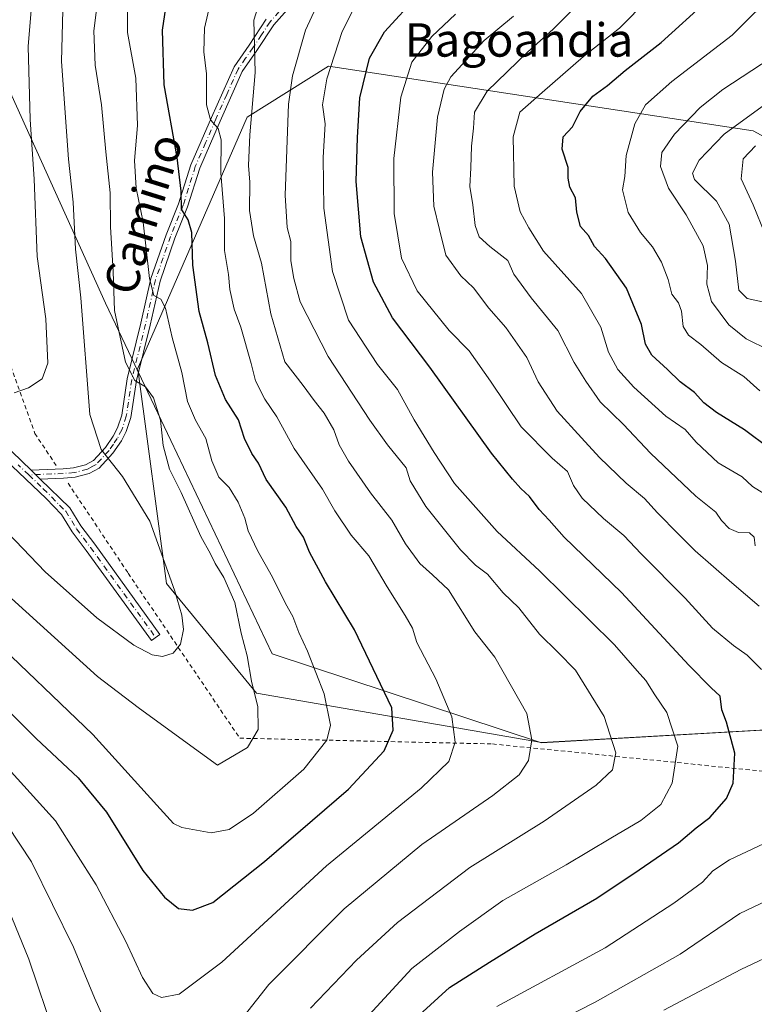
# Model space of a CAD drawing. Units: metres. Extents: x 644923 to 648383, y 4732266 to 4734652.
# Drawn here: x 646219 to 646395, y 4732574 to 4732810 of the extents above; entities that cross this region are included whole.
import ezdxf
from ezdxf.enums import TextEntityAlignment as Align

# ---------------------------------------------------------------- set-up
doc = ezdxf.new("R2010")
doc.units = ezdxf.units.M
doc.header["$MEASUREMENT"] = 0
doc.linetypes.add('DGN Style 2', pattern=[1.6480167562047852, 0.988810053722871, -0.6592067024819142])
doc.linetypes.add('DGN Style 4', pattern=[2.6384748266838614, 1.318413404963828, -0.6592067024819142, 0.001648016756204785, -0.6592067024819142])
for name, color, linetype, lineweight in [('Alambrada', 7, 'DGN Style 2', 0), ('Arbolado forestal CxS', 92, 'Continuous', 0), ('Camino Cxs', 7, 'Continuous', 0), ('Camino eje', 30, 'DGN Style 4', 13), ('Comarca', 135, 'Continuous', 13), ('Comarca CxS', 21, 'Continuous', 0), ('Curva de nivel maestra', 30, 'Continuous', 30), ('Curva de nivel normal', 30, 'Continuous', 0), ('Matorral CxS', 135, 'Continuous', 0), ('Municipio', 91, 'Continuous', 13), ('Municipio CxS', 4, 'Continuous', 0), ('Texto cartográfico', 7, 'Continuous', 0)]:
    doc.layers.add(name, color=color, linetype=linetype, lineweight=lineweight)
doc.styles.add('Style-Arial', font='txt')

msp = doc.modelspace()

# ---------------------------------------------------------------- linework, layer by layer
at = {"layer": 'Alambrada', "color": 7, "linetype": 'DGN Style 2', "lineweight": 0}
for points in [[(645948.6901000004, 4732927.7501, 842.3920999999974), (645953.6601, 4732913.6501, 844.3647000000057), (646021.0701000001, 4732868.1601, 853.8515000000043), (646068.3201000001, 4732868.9801, 851.8954999999987), (646104.3501000004, 4732852.640100001, 848.5717000000004), (646142.2301000003, 4732833.890100001, 843.7676999999967), (646188.1201, 4732806.8201, 836.4956999999995), (646204.0301000001, 4732762.870100001, 826.8543999999966), (646222.4801000003, 4732711.0801, 818.3632000000072), (646227.6401000004, 4732703.340100001, 817.5798999999971)], [(646230.4600999998, 4732699.130100001, 817.678700000004), (646244.8701, 4732677.540100001, 819.1435000000056), (646271.5900999998, 4732638.0101, 811.1912000000011), (646332.1901000004, 4732636.630100001, 793.458700000003), (646409.2600999996, 4732628.860099999, 774.6601999999984), (646504.0100999996, 4732650.4801, 735.7783999999957), (646547.5500999996, 4732654.860099999, 714.6857000000019), (646630.7100999998, 4732645.390100001, 666.2017999999953), (646706.8701, 4732620.040100001, 658.9070999999967), (646809.2401000002, 4732584.840100001, 706.2494000000006), (646878.6901000004, 4732597.540100001, 731.093599999993)]]:
    msp.add_polyline3d(points, dxfattribs=at)
at = {"layer": 'Arbolado forestal CxS', "color": 92, "linetype": 'Continuous', "lineweight": 0}
for points in [[(646418.8920999998, 4732641.238700001, 767.4195000000037), (646343.9023000002, 4732636.9387, 789.4854999999953), (646275.5839999998, 4732648.822100001, 809.9804000000004), (646254.0658999998, 4732675.122099999, 815.7109999999958), (646247.2251000004, 4732725.897299999, 809.3420000000042), (646247.0149999997, 4732726.3377, 809.3506999999955), (646273.3595000004, 4732786.880100001, 792.5828000000038), (646292.9017000003, 4732799.100099999, 781.9977999999975), (646394.6848999998, 4732783.621300001, 734.6637000000047), (646414.2273000004, 4732773.0305, 723.7038000000031)], [(646414.2273000004, 4732773.0305, 723.7038000000031), (646394.6848999998, 4732783.621300001, 734.6637000000047), (646292.9017000003, 4732799.100099999, 781.9977999999975), (646273.3595000004, 4732786.880100001, 792.5828000000038), (646247.0149999997, 4732726.3377, 809.3506999999955), (646247.2251000004, 4732725.897299999, 809.3420000000042), (646254.0658999998, 4732675.122099999, 815.7109999999958), (646275.5839999998, 4732648.822100001, 809.9804000000004), (646343.9023000002, 4732636.9387, 789.4854999999953), (646418.8920999998, 4732641.238700001, 767.4195000000037)]]:
    msp.add_polyline3d(points, dxfattribs=at)
at = {"layer": 'Camino Cxs', "color": 7, "linetype": 'Continuous', "lineweight": 0, "extrusion": (-0.03432639050379888, 0.03354977531177702, 0.9988473914925693), "elevation": 137415.6041696585, "flags": 128}
msp.add_lwpolyline([(-3836283.961385774, -2842551.420183819), (-3836283.961385774, -2842554.514008676)], dxfattribs=at)
msp.add_lwpolyline([(-3836283.961385774, -2842551.420183819), (-3836283.961385774, -2842554.514008676)], dxfattribs=at)
at = {"layer": 'Camino Cxs', "color": 7, "linetype": 'Continuous', "lineweight": 0}
for points in [[(646285.4200999998, 4732815.530099999, 787.2887000000047), (646279.7500999998, 4732809.050100001, 788.943299999999), (646275.7001, 4732802.9101, 790.1141000000061), (646272.1801000005, 4732797.890100001, 791.843399999998), (646266.8901000004, 4732785.940099999, 795.0482000000048), (646262.0000999998, 4732774.6801, 798.0380000000005), (646259.0701000001, 4732765.4001, 800.3800000000047), (646256.0601000005, 4732757.9101, 802.0954000000056), (646252.4801000003, 4732747.610099999, 804.4159999999974), (646250.0900999998, 4732737.020099999, 807.058999999994), (646246.8201000001, 4732723.7401, 810.2825000000012), (646245.5000999998, 4732714.9301, 813.1637999999948), (646244.3701, 4732711.530099999, 814.3552999999956), (646243.2100999998, 4732709.290100001, 815.0375000000058), (646241.1401000004, 4732706.3101, 815.6325999999973), (646237.9101, 4732702.7601, 815.9726999999984), (646235.4801000003, 4732701.460100001, 816.5712000000058), (646232.1601, 4732700.5601, 817.1989000000032), (646229.3601000002, 4732700.360099999, 817.5405000000028), (646223.7701000003, 4732700.120100001, 818.0509000000021), (646221.5601000005, 4732702.280099999, 817.9024000000064), (646229.2301000003, 4732702.610099999, 817.2210999999952), (646231.7801000001, 4732702.790100001, 816.8110000000015), (646234.6501000002, 4732703.5701, 816.4713000000047), (646236.5100999996, 4732704.5601, 816.1563000000025), (646239.3800999997, 4732707.710100001, 815.679099999994), (646241.2801000001, 4732710.460100001, 815.0734999999986), (646242.2901, 4732712.4101, 814.6347999999998), (646243.3000999996, 4732715.450099999, 813.6025999999983), (646244.6101000002, 4732724.170100001, 810.8245000000024), (646247.9001000002, 4732737.540100001, 807.5127999999969), (646250.3201000001, 4732748.220100001, 805.5353000000032), (646253.9501, 4732758.700099999, 802.9716000000044), (646256.9501, 4732766.1601, 800.7139000000025), (646259.8901000004, 4732775.470100001, 798.9756000000052), (646264.8201000001, 4732786.840100001, 796.0179000000062), (646270.2200999996, 4732799.0001, 792.7201999999961), (646273.8400999998, 4732804.170100001, 790.7035000000033), (646277.9501, 4732810.420100001, 789.5752999999969)], [(646285.4200999998, 4732815.530099999, 787.2887000000047), (646279.7500999998, 4732809.050100001, 788.943299999999), (646275.7001, 4732802.9101, 790.1141000000061), (646272.1801000005, 4732797.890100001, 791.843399999998), (646266.8901000004, 4732785.940099999, 795.0482000000048), (646262.0000999998, 4732774.6801, 798.0380000000005), (646259.0701000001, 4732765.4001, 800.3800000000047), (646256.0601000005, 4732757.9101, 802.0954000000056), (646252.4801000003, 4732747.610099999, 804.4159999999974), (646250.0900999998, 4732737.020099999, 807.058999999994), (646246.8201000001, 4732723.7401, 810.2825000000012), (646245.5000999998, 4732714.9301, 813.1637999999948), (646244.3701, 4732711.530099999, 814.3552999999956), (646243.2100999998, 4732709.290100001, 815.0375000000058), (646241.1401000004, 4732706.3101, 815.6325999999973), (646237.9101, 4732702.7601, 815.9726999999984), (646235.4801000003, 4732701.460100001, 816.5712000000058), (646232.1601, 4732700.5601, 817.1989000000032), (646229.3601000002, 4732700.360099999, 817.5405000000028), (646223.7701000003, 4732700.120100001, 818.0509000000021)], [(646221.5601000005, 4732702.280099999, 817.9024000000064), (646229.2301000003, 4732702.610099999, 817.2210999999952), (646231.7801000001, 4732702.790100001, 816.8110000000015), (646234.6501000002, 4732703.5701, 816.4713000000047), (646236.5100999996, 4732704.5601, 816.1563000000025), (646239.3800999997, 4732707.710100001, 815.679099999994), (646241.2801000001, 4732710.460100001, 815.0734999999986), (646242.2901, 4732712.4101, 814.6347999999998), (646243.3000999996, 4732715.450099999, 813.6025999999983), (646244.6101000002, 4732724.170100001, 810.8245000000024), (646247.9001000002, 4732737.540100001, 807.5127999999969), (646250.3201000001, 4732748.220100001, 805.5353000000032), (646253.9501, 4732758.700099999, 802.9716000000044), (646256.9501, 4732766.1601, 800.7139000000025), (646259.8901000004, 4732775.470100001, 798.9756000000052), (646264.8201000001, 4732786.840100001, 796.0179000000062), (646270.2200999996, 4732799.0001, 792.7201999999961), (646273.8400999998, 4732804.170100001, 790.7035000000033), (646277.9501, 4732810.420100001, 789.5752999999969)], [(645987.8800999997, 4732772.190099999, 828.2053000000016), (645996.3400999998, 4732776.880100001, 826.982999999993), (646004.2500999998, 4732780.390100001, 826.1374000000069), (646009.0800999999, 4732781.920100001, 825.3209000000061), (646031.3000999996, 4732786.670100001, 822.328999999998), (646041.7301000003, 4732788.380100001, 821.2014999999956), (646066.1601, 4732791.2601, 819.6309000000037), (646073.7901, 4732791.280099999, 818.825800000006), (646082.4901000002, 4732790.790100001, 818.5681999999942), (646090.0301000001, 4732789.1501, 818.1389000000055), (646102.6001000004, 4732784.5701, 817.5408000000026), (646111.6501000002, 4732780.610099999, 817.369399999996), (646136.5100999996, 4732768.880100001, 817.0721000000049), (646153.2701000003, 4732762.0001, 816.3885000000009), (646160.2100999998, 4732758.4101, 816.4931999999973), (646166.7200999996, 4732754.520099999, 816.5053000000045), (646172.8800999997, 4732750.360099999, 816.2869999999967), (646177.4801000003, 4732746.700099999, 816.1275000000023), (646183.0000999998, 4732741.460100001, 816.2887000000047), (646191.1700999998, 4732732.840100001, 816.1926999999997), (646203.1801000005, 4732718.4101, 817.311400000006), (646208.2500999998, 4732713.6801, 817.7451000000001), (646217.0500999996, 4732706.670100001, 818.1064999999944), (646221.5601000005, 4732702.280099999, 817.9024000000064)], [(646217.0500999996, 4732706.670100001, 818.1064999999944), (646221.5601000005, 4732702.280099999, 817.9024000000064), (646223.7701000003, 4732700.120100001, 818.0509000000021), (646230.8701, 4732693.210100001, 818.9682999999933), (646233.5100999996, 4732688.9101, 819.1071999999986), (646236.8300999999, 4732684.4901, 819.1272000000026), (646252.4501, 4732662.9001, 817.5960000000051), (646250.4200999998, 4732661.4301, 816.6260000000038), (646234.8101000005, 4732683.0101, 819.2287000000069), (646231.4401000004, 4732687.5101, 819.0947000000016), (646228.8901000004, 4732691.6601, 818.9465000000056), (646225.1801000005, 4732695.5001, 818.5093999999954), (646215.4001000002, 4732704.790100001, 817.8340000000027)], [(646223.7701000003, 4732700.120100001, 818.0509000000021), (646230.8701, 4732693.210100001, 818.9682999999933), (646233.5100999996, 4732688.9101, 819.1071999999986), (646236.8300999999, 4732684.4901, 819.1272000000026), (646252.4501, 4732662.9001, 817.5960000000051), (646250.4200999998, 4732661.4301, 816.6260000000038), (646234.8101000005, 4732683.0101, 819.2287000000069), (646231.4401000004, 4732687.5101, 819.0947000000016), (646228.8901000004, 4732691.6601, 818.9465000000056), (646225.1801000005, 4732695.5001, 818.5093999999954), (646215.4001000002, 4732704.790100001, 817.8340000000027)]]:
    msp.add_polyline3d(points, dxfattribs=at)
at = {"layer": 'Camino eje', "color": 30, "linetype": 'DGN Style 4', "lineweight": 13}
for points in [[(646284.6201, 4732816.3301, 787.5791999999929), (646278.8501000004, 4732809.735099999, 789.2556000000042), (646276.7950999998, 4732806.610099999, 789.7528000000021), (646274.7701000003, 4732803.540100001, 790.4005999999936), (646273.0100999996, 4732801.030099999, 791.0800000000019), (646271.2001, 4732798.4451, 792.2933000000049), (646268.5000999998, 4732792.3651, 793.9168999999966), (646265.8551000003, 4732786.390100001, 795.5130999999965), (646263.4101, 4732780.7601, 796.827099999995), (646260.9451000001, 4732775.075099999, 798.4905), (646258.0100999996, 4732765.780099999, 800.4217000000062), (646255.0050999997, 4732758.3051, 802.5286000000052), (646253.2150999998, 4732753.155099999, 803.8353000000062), (646251.4001000002, 4732747.915100001, 804.9741000000067), (646250.1901000004, 4732742.575099999, 806.078999999998), (646248.9951, 4732737.280099999, 807.2912000000069), (646245.7150999998, 4732723.9551, 810.5497000000032), (646244.4001000002, 4732715.190099999, 813.3785999999964), (646243.3300999999, 4732711.970100001, 814.5108999999939), (646242.2451, 4732709.8751, 815.1113999999943), (646241.2950999998, 4732708.5001, 815.4266999999965), (646240.2600999996, 4732707.0101, 815.6753000000026), (646237.2100999998, 4732703.6601, 816.0250999999989), (646235.9951, 4732703.0101, 816.220100000006), (646235.0651000004, 4732702.515100001, 816.3181999999942), (646231.9700999996, 4732701.675100001, 816.9343999999984), (646229.2950999998, 4732701.485099999, 817.3616000000038), (646221.0247, 4732701.1295, 818.0025000000023)], [(646221.0247, 4732701.1295, 818.0025000000023), (646218.4801000003, 4732703.5351, 817.9704000000056)], [(646221.0247, 4732701.1295, 818.0025000000023), (646224.4751000004, 4732697.8101, 818.2553000000045), (646226.5437000003, 4732695.796700001, 818.3626999999979), (646228.3986999998, 4732693.876700001, 818.6444000000047), (646229.8800999997, 4732692.4351, 819.0283999999957), (646232.4751000004, 4732688.210100001, 819.1432999999961), (646234.1601, 4732685.960100001, 819.130999999994), (646235.8201000001, 4732683.7501, 819.1793999999937), (646251.4351000005, 4732662.165100001, 817.1266999999935)]]:
    msp.add_polyline3d(points, dxfattribs=at)
at = {"layer": 'Comarca', "color": 135, "linetype": 'Continuous', "lineweight": 13, "flags": 128}
msp.add_lwpolyline([(645957.8430000013, 4732904.833000001), (646009.7080000003, 4732884.845000002), (646047.199000002, 4732871.364000003), (646079.1520000002, 4732861.712000002), (646096.3390000003, 4732856.904999999), (646127.0570000008, 4732848.313), (646152.9980000011, 4732840.7), (646174.0930000006, 4732826.661999999), (646201.8030000002, 4732808.221000002), (646202.3080000015, 4732807.885000002), (646213.1290000007, 4732800.349999999), (646239.4380000001, 4732742.293000001), (646244.9230000012, 4732730.736000001), (646247.2490000008, 4732725.837), (646255.0710000015, 4732709.355000001), (646279.3490000024, 4732658.201999998), (646343.9290000013, 4732636.877000002), (646418.924, 4732641.177999999)], dxfattribs=at)
msp.add_lwpolyline([(645957.8430000013, 4732904.833000001), (646009.7080000003, 4732884.845000002), (646047.199000002, 4732871.364000003), (646079.1520000002, 4732861.712000002), (646096.3390000003, 4732856.904999999), (646127.0570000008, 4732848.313), (646152.9980000011, 4732840.7), (646174.0930000006, 4732826.661999999), (646201.8030000002, 4732808.221000002), (646202.3080000015, 4732807.885000002), (646213.1290000007, 4732800.349999999), (646239.4380000001, 4732742.293000001), (646244.9230000012, 4732730.736000001), (646247.2490000008, 4732725.837), (646255.0710000015, 4732709.355000001), (646279.3490000024, 4732658.201999998), (646343.9290000013, 4732636.877000002), (646418.924, 4732641.177999999)], dxfattribs=at)
at = {"layer": 'Comarca CxS', "color": 21, "linetype": 'Continuous', "lineweight": 0, "flags": 128}
for points in [[(646418.9239999994, 4732641.177999998), (646343.9289999985, 4732636.877000002), (646279.3489999997, 4732658.201999999), (646255.0710000009, 4732709.355), (646247.2490000002, 4732725.836999999), (646244.9230000007, 4732730.736000001), (646239.4379999995, 4732742.293), (646213.1290000002, 4732800.350000001), (646202.3080000009, 4732807.885000001), (646201.8029999996, 4732808.221000001), (646174.0930000001, 4732826.662), (646152.9980000005, 4732840.699999999), (646127.0570000003, 4732848.312999999), (646096.3389999997, 4732856.904999998), (646079.1519999999, 4732861.712), (646047.1989999993, 4732871.364000001), (646009.7079999998, 4732884.845000001), (645957.8430000008, 4732904.833000001)], [(645957.8430000008, 4732904.833000001), (646009.7079999998, 4732884.845000001), (646047.1989999993, 4732871.364000001), (646079.1519999999, 4732861.712), (646096.3389999997, 4732856.904999998), (646127.0570000003, 4732848.312999999), (646152.9980000005, 4732840.699999999), (646174.0930000001, 4732826.662), (646201.8029999996, 4732808.221000001), (646202.3080000009, 4732807.885000001), (646213.1290000002, 4732800.350000001), (646239.4379999995, 4732742.293), (646244.9230000007, 4732730.736000001), (646247.2490000002, 4732725.836999999), (646255.0710000009, 4732709.355), (646279.3489999997, 4732658.201999999), (646343.9289999985, 4732636.877000002), (646418.9239999994, 4732641.177999998)]]:
    msp.add_lwpolyline(points, dxfattribs=at)
at = {"layer": 'Curva de nivel maestra', "color": 30, "linetype": 'Continuous', "lineweight": 30, "flags": 128}
for points, elevation in [([(646202.2400000002, 4732658.4101), (646222.8099999997, 4732637.960100001), (646232.8600000005, 4732628.5101), (646239.6200000001, 4732620.270099999), (646248.3600000005, 4732606.300100001), (646253.5199999996, 4732599.9301), (646256.9299999997, 4732597.190099999), (646260.25, 4732596.7401), (646265.1100000005, 4732598.5801), (646277.5599999997, 4732608.440099999), (646297.6600000003, 4732625.770099999), (646306.2100000001, 4732634.9801), (646308.3799999999, 4732639.9001), (646308.0700000003, 4732645.280099999), (646299.0999999996, 4732663.960100001), (646292.1500000004, 4732675.460100001), (646288.3399999999, 4732682.640100001), (646286.8799999999, 4732686.190099999), (646285.1399999997, 4732688.780099999), (646282.6399999997, 4732693.370100001), (646277.9100000003, 4732700.020099999), (646276.1200000001, 4732703.9301), (646274.4900000002, 4732706.2301), (646272.7199999997, 4732709.880100001), (646271.2999999998, 4732714.3301), (646268.2000000002, 4732719.220100001), (646265.8200000003, 4732724.9301), (646263.9800000006, 4732732.8201), (646261.8399999999, 4732740.3101), (646260.3300000001, 4732751.380100001), (646260.0800000001, 4732759.2401), (646259.2400000002, 4732762.280099999), (646257.6600000003, 4732764.880100001), (646257.54, 4732769.1801), (646256.6100000005, 4732777.2501), (646253.5, 4732794.620100001), (646253.04, 4732807.800100001), (646254.1399999997, 4732814.720100001)], 800), ([(646314.5999999996, 4732571.5701), (646321.8399999999, 4732578.2501), (646331.4800000006, 4732584.300100001), (646342.3700000001, 4732591.110099999), (646357.1500000004, 4732599.630100001), (646367.3499999996, 4732606.470100001), (646376.7800000003, 4732612.890100001), (646380.9800000006, 4732616.4901), (646384.29, 4732619.0001), (646388.2699999996, 4732623.5801), (646389.8700000001, 4732627.2501), (646390.2599999999, 4732634.4001), (646388.2400000002, 4732641.890100001), (646387.1299999999, 4732644.800100001), (646386.7599999999, 4732648.090100001), (646384.6100000005, 4732650.0701), (646379.2400000002, 4732655.520099999), (646363.1200000001, 4732672.9101), (646349.3600000005, 4732686.2401), (646345.7400000002, 4732690.3101), (646343.4000000004, 4732692.870100001), (646341.0800000001, 4732695.970100001), (646338.9600000001, 4732697.880100001), (646336.9699999997, 4732700.130100001), (646331.9600000001, 4732706.370100001), (646317.1600000003, 4732726.9801), (646308.2000000002, 4732738.8301), (646303.6600000003, 4732747.3201), (646300.5999999996, 4732758.200099999), (646299.4800000006, 4732771.460100001), (646299.8300000001, 4732782.0601), (646300.3700000001, 4732791.5101), (646302.7199999997, 4732801.0601), (646306.3200000003, 4732807.4001), (646314.3799999999, 4732816.2301)], 775), ([(646398.5800000001, 4732707.5001), (646392.5800000001, 4732711.950099999), (646385.8799999999, 4732716.0801), (646382.8499999996, 4732718.4101), (646380.5700000003, 4732720.9101), (646377.1799999997, 4732723.440099999), (646374.0999999996, 4732726.4301), (646370.3499999996, 4732729.880100001), (646368.8700000001, 4732732.470100001), (646367.8700000001, 4732737.220100001), (646364.3099999997, 4732745.870100001), (646359.2999999998, 4732752.9901), (646356.5999999996, 4732755.920100001), (646355.1900000004, 4732758.5101), (646353.25, 4732760.6801), (646352.4100000003, 4732764.1601), (646352.0800000001, 4732767.590100001), (646350.7199999997, 4732770.1601), (646350.3399999999, 4732772.2401), (646350.3399999999, 4732774.8201), (646348.8600000005, 4732779.2401), (646349.0800000001, 4732782.1601), (646351.3300000001, 4732784.5701), (646353.2199999997, 4732788.2401), (646356.2100000001, 4732791.9101), (646359.75, 4732794.460100001), (646363.9800000006, 4732798.130100001), (646372.6299999999, 4732804.800100001), (646383.7000000002, 4732814.9101)], 750)]:
    msp.add_lwpolyline(points, dxfattribs=dict(at, elevation=elevation))
at = {"layer": 'Curva de nivel normal', "color": 30, "linetype": 'Continuous', "lineweight": 0, "flags": 128}
for points, elevation in [([(646238.4000000004, 4732821.4801), (646236.5899999999, 4732807.640100001), (646236.9500000002, 4732799.4101), (646238.4299999997, 4732789.860099999), (646239.4600000001, 4732778.5701), (646240.5499999998, 4732768.800100001), (646240.6200000001, 4732760.600099999), (646241.2599999999, 4732749.9101), (646241.5800000001, 4732740.5601), (646244.2000000002, 4732728.1801), (646246.4400000004, 4732723.7501), (646248.9699999997, 4732722.280099999), (646250.9600000001, 4732719.590100001), (646252.6100000005, 4732714.2301), (646253.2100000001, 4732708.1801), (646254.7800000003, 4732702.520099999), (646257.5599999997, 4732696.920100001), (646262.2599999999, 4732686.3301), (646264.5899999999, 4732682.1801), (646265.6799999997, 4732679.890100001), (646267.8099999997, 4732676.540100001), (646270.4299999997, 4732670.5801), (646271.9600000001, 4732663.170100001), (646273.3600000005, 4732657.790100001), (646274.4400000004, 4732651.6501), (646275.9199999999, 4732645.5601), (646276.04, 4732640.0701), (646273.4900000002, 4732635.790100001), (646266.2599999999, 4732631.5701), (646258.1399999997, 4732637.460100001), (646247.2199999997, 4732645.340100001), (646237.4800000006, 4732652.790100001), (646213.3399999999, 4732674.6501)], 810), ([(646267.5999999996, 4732565.050100001), (646278.5999999996, 4732578.9801), (646296.5999999996, 4732597.090100001), (646315.2599999999, 4732612.5601), (646332.25, 4732624.300100001), (646338.5999999996, 4732629.200099999), (646340.8200000003, 4732632.640100001), (646341.6100000005, 4732637.600099999), (646340.3799999999, 4732643.940099999), (646332.7599999999, 4732657.4001), (646327.9500000002, 4732663.520099999), (646321.6500000004, 4732673.5601), (646317.79, 4732677.210100001), (646314.75, 4732679.890100001), (646311.3200000003, 4732684.5701), (646308.0700000003, 4732690.280099999), (646302.9199999999, 4732696.8301), (646297.6600000003, 4732704.4001), (646295.3899999997, 4732708.360099999), (646294.1299999999, 4732711.9101), (646291.8399999999, 4732715.9101), (646289.4500000002, 4732718.950099999), (646286.79, 4732722.600099999), (646282.3799999999, 4732728.2401), (646279.0099999999, 4732739.790100001), (646276.8099999997, 4732751.9101), (646274.9199999999, 4732758.440099999), (646273.9299999997, 4732764.540100001), (646274.0199999996, 4732771.340100001), (646273.6600000003, 4732775.300100001), (646273.9800000006, 4732782.670100001), (646275.3200000003, 4732797.620100001), (646275, 4732810.170100001), (646278.7199999997, 4732822.090100001)], 790), ([(646292.9699999997, 4732819.950099999), (646287.3799999999, 4732807.7301), (646284.2599999999, 4732796.800100001), (646283.2999999998, 4732790.050100001), (646282.4800000006, 4732768.190099999), (646282.9500000002, 4732760.450099999), (646283.8300000001, 4732757.0701), (646283.8099999997, 4732752.450099999), (646284.5800000001, 4732748.2601), (646286.1100000005, 4732742.640100001), (646292.75, 4732729.5001), (646302.75, 4732714.2601), (646307.04, 4732708.360099999), (646311.5199999996, 4732702.840100001), (646312.4400000004, 4732699.690099999), (646316.2199999997, 4732693.540100001), (646324.5, 4732683.1601), (646328.1399999997, 4732679.460100001), (646330.9800000006, 4732677.300100001), (646334.7100000001, 4732672.8301), (646338.4800000006, 4732669.2301), (646343.4600000001, 4732662.9101), (646347.8099999997, 4732658.600099999), (646352.0700000003, 4732654.350099999), (646358.9400000004, 4732643.170100001), (646361.7400000002, 4732634.5101), (646360.9299999997, 4732630.440099999), (646357.0300000003, 4732626.780099999), (646344.5899999999, 4732618.1501), (646326.7199999997, 4732606.9901), (646309.4299999997, 4732593.850099999), (646299.5700000003, 4732584.8201), (646288.5800000001, 4732573.280099999)], 785), ([(646395.1799999997, 4732684.140100001), (646394.8899999997, 4732686.210100001), (646393.7800000003, 4732687.2401), (646391.1299999999, 4732687.300100001), (646388.9100000003, 4732688.2601), (646387.0700000003, 4732690.210100001), (646385.7100000001, 4732692.220100001), (646380.9500000002, 4732696.0601), (646370.0499999998, 4732706.370100001), (646363.5599999997, 4732713.210100001), (646357.9900000002, 4732718.640100001), (646354.5800000001, 4732723.5701), (646351.7800000003, 4732728.100099999), (646347.8099999997, 4732735.7501), (646341.4500000002, 4732743.600099999), (646337.3099999997, 4732749.270099999), (646335.8399999999, 4732752.540100001), (646331.5199999996, 4732755.870100001), (646328.9699999997, 4732758.2301), (646328, 4732760.9101), (646327.4800000006, 4732765.9101), (646326.7599999999, 4732770.280099999), (646327.0199999996, 4732774.7401), (646327.1699999999, 4732779.950099999), (646327.6600000003, 4732784.2401), (646327.8499999996, 4732788.120100001), (646330.9199999999, 4732793.110099999), (646340.5300000003, 4732802.460100001), (646346.7100000001, 4732807.9801), (646357.4699999997, 4732818.880100001)], 760), ([(646400.7800000003, 4732817.770099999), (646389.5899999999, 4732806.600099999), (646375.1699999999, 4732795.4801), (646368.8300000001, 4732789.860099999), (646366.3200000003, 4732785.280099999), (646364.2199999997, 4732777.7301), (646363.9000000004, 4732772.690099999), (646363.3600000005, 4732769.460100001), (646364.7100000001, 4732764.030099999), (646367.6200000001, 4732759.270099999), (646370.5, 4732755.840100001), (646372.7100000001, 4732752.130100001), (646374.3099999997, 4732747.9901), (646375.1699999999, 4732744.4901), (646376.7599999999, 4732742.420100001), (646377.5, 4732740.360099999), (646377.8600000005, 4732736.7401), (646379.1699999999, 4732734.600099999), (646382.0999999996, 4732732.380100001), (646387.0499999998, 4732728.0701), (646392.4199999999, 4732724.7301), (646396.2199999997, 4732721.3201)], 745), ([(646210.9299999997, 4732663.190099999), (646236.3499999996, 4732638.880100001), (646251.7400000002, 4732621.9301), (646255.75, 4732617.5701), (646257.6799999997, 4732616.5801), (646264.75, 4732615.350099999), (646269.0599999997, 4732616.120100001), (646274.9299999997, 4732620.050100001), (646286.9500000002, 4732630.590100001), (646292.4500000002, 4732637.5001), (646293.3499999996, 4732641.170100001), (646291.8099999997, 4732648.670100001), (646287.8600000005, 4732658.840100001), (646285.7300000006, 4732663.380100001), (646284.3399999999, 4732667.1601), (646282.5999999996, 4732670.270099999), (646279.4600000001, 4732676.610099999), (646275.9500000002, 4732682.880100001), (646273.6399999997, 4732687.7401), (646272.8499999996, 4732690.780099999), (646271.25, 4732694.5601), (646269.0199999996, 4732698.100099999), (646266.5499999998, 4732700.600099999), (646264.9400000004, 4732704.540100001), (646263.4900000002, 4732709.9001), (646260.9500000002, 4732714.2401), (646259.0899999999, 4732718.770099999), (646257.7400000002, 4732725.690099999), (646255.3899999997, 4732734.100099999), (646253.7999999998, 4732741.090100001), (646252.6900000004, 4732743.2601), (646250.9900000002, 4732744.1501), (646249.9500000002, 4732748.2601), (646248.4100000003, 4732761.720100001), (646246.75, 4732769.870100001), (646246.3499999996, 4732776.5001), (646247.0499999998, 4732784.9101), (646246.7100000001, 4732796.2401), (646244.7199999997, 4732807.2401), (646244.6900000004, 4732814.4901)], 805), ([(646212.1399999997, 4732635.0001), (646227.4600000001, 4732618.1601), (646237.2100000001, 4732602.870100001), (646244.29, 4732589.280099999), (646248.2999999998, 4732580.630100001), (646250.75, 4732576.780099999), (646252.7999999998, 4732575.800100001), (646257.0599999997, 4732576.610099999), (646267.3200000003, 4732584.3101), (646292.3700000001, 4732607.440099999), (646315.0800000001, 4732626.040100001), (646321.6799999997, 4732632.450099999), (646323.2599999999, 4732637.090100001), (646322.4699999997, 4732643.130100001), (646318.6200000001, 4732652.2601), (646314.0800000001, 4732660.950099999), (646313.04, 4732664.4101), (646311.25, 4732667.450099999), (646306.9500000002, 4732674.270099999), (646302.54, 4732681.7301), (646298.3099999997, 4732686.670100001), (646294.3899999997, 4732692.4801), (646291.4500000002, 4732697.720100001), (646284.5999999996, 4732707.4901), (646280.5, 4732715.030099999), (646277.6399999997, 4732719.290100001), (646275.3499999996, 4732723.6601), (646274.3099999997, 4732727.860099999), (646271.8799999999, 4732736.5601), (646270.2599999999, 4732740.9001), (646269.1900000004, 4732745.610099999), (646268.8899999997, 4732749.200099999), (646267.9299999997, 4732754.9001), (646267.9600000001, 4732762.640100001), (646267.0599999997, 4732773.550100001), (646267.0999999996, 4732781.450099999), (646266.4199999999, 4732784.170100001), (646264.5499999998, 4732786.270099999), (646263.5899999999, 4732789.840100001), (646263.5999999996, 4732797.3101), (646262.9800000006, 4732802.5701), (646263.1799999997, 4732808.2401), (646264.7300000006, 4732815.200099999)], 795), ([(646217.5, 4732720.8101), (646220.9400000004, 4732722.040100001), (646224.2300000006, 4732724.1801), (646225.5899999999, 4732727.9101), (646225.1299999999, 4732738.5701), (646223.0199999996, 4732753.5001), (646222.29, 4732772.0001), (646221.3899999997, 4732786.370100001), (646220.9000000004, 4732803.880100001), (646221.8200000003, 4732815.5001)], 820), ([(646397.2400000002, 4732696.690099999), (646394.5199999996, 4732698.390100001), (646392, 4732700.640100001), (646386.2999999998, 4732704.0001), (646380.9800000006, 4732708.970100001), (646378.3300000001, 4732711.9801), (646373.75, 4732715.2301), (646366.0899999999, 4732722.190099999), (646362.2300000006, 4732726.4001), (646359.9800000006, 4732730.5701), (646358.1200000001, 4732736.520099999), (646353.4800000006, 4732744.6501), (646344.4400000004, 4732754.7601), (646340.8499999996, 4732760.380100001), (646338.8399999999, 4732764.220100001), (646337.4100000003, 4732770.4001), (646337.0999999996, 4732782.210100001), (646338.75, 4732788.120100001), (646344.0599999997, 4732792.840100001), (646354, 4732801.470100001), (646362.6200000001, 4732808.2401), (646369.4600000001, 4732815.2401)], 755), ([(646216.0199999996, 4732687.2301), (646224.9299999997, 4732677.9101), (646237.3499999996, 4732666.9001), (646246.1699999999, 4732660.3301), (646250.5999999996, 4732657.960100001), (646253.0800000001, 4732657.5601), (646255.6399999997, 4732658.4301), (646257.3700000001, 4732660.5701), (646258.0999999996, 4732664.050100001), (646257.6900000004, 4732667.4901), (646256.0700000003, 4732673.2401), (646252.7199999997, 4732682.4101), (646250.0700000003, 4732690.0701), (646243.5199999996, 4732700.7401), (646238.4000000004, 4732707.2601), (646235.6500000004, 4732715.620100001), (646233.5199999996, 4732743.620100001), (646232.2199999997, 4732755.2401), (646231.6399999997, 4732766.5601), (646230.5800000001, 4732776.850099999), (646228.8399999999, 4732800.220100001), (646229.1500000004, 4732812.5701)], 815), ([(646300.6799999997, 4732569.640100001), (646312.8600000005, 4732582.8301), (646324.25, 4732591.700099999), (646334.6600000003, 4732599.0601), (646349.8700000001, 4732607.670100001), (646360.54, 4732614.0701), (646367.7699999996, 4732618.2601), (646372.5199999996, 4732622.140100001), (646375.2400000002, 4732627.220100001), (646376.5899999999, 4732636.0601), (646373.9600000001, 4732644.170100001), (646371.0700000003, 4732648.390100001), (646368.9000000004, 4732651.880100001), (646366.8200000003, 4732654.140100001), (646361.3899999997, 4732660.380100001), (646343.4699999997, 4732678.130100001), (646333.2699999996, 4732687.590100001), (646323.0800000001, 4732699.0601), (646318.2000000002, 4732706.520099999), (646313.4000000004, 4732714.300100001), (646309.3899999997, 4732721.600099999), (646304.6200000001, 4732727.5701), (646297.6500000004, 4732738.2401), (646293.8600000005, 4732749.870100001), (646291.7400000002, 4732765.0601), (646291.6200000001, 4732777.2601), (646292.0599999997, 4732785.340100001), (646291.4000000004, 4732789.890100001), (646292.4299999997, 4732796.130100001), (646296.1399999997, 4732807.450099999), (646298.9299999997, 4732812.940099999)], 780), ([(646396.6900000004, 4732654.450099999), (646393.25, 4732657.9001), (646389.9299999997, 4732660.2501), (646384.9299999997, 4732664.420100001), (646378.3300000001, 4732671.5601), (646367.7800000003, 4732682.2401), (646363.6399999997, 4732686.590100001), (646358.8200000003, 4732690.6501), (646353.6699999999, 4732695.5701), (646351.6200000001, 4732698.5701), (646350.1799999997, 4732701.9101), (646346.4900000002, 4732705.1501), (646339.0599999997, 4732712.620100001), (646331.7199999997, 4732723.620100001), (646326.5599999997, 4732730.880100001), (646321.7999999998, 4732735.790100001), (646314.1200000001, 4732745.2401), (646310.3499999996, 4732753.130100001), (646308.5800000001, 4732763.8101), (646308.4900000002, 4732777.0001), (646310.1799999997, 4732791.720100001), (646312.8600000005, 4732800.110099999), (646317.5999999996, 4732806.2401), (646323.29, 4732811.5701)], 770), ([(646396.1200000001, 4732669.6501), (646389.5800000001, 4732675.290100001), (646380.7199999997, 4732682.920100001), (646376.7999999998, 4732686.960100001), (646371.7199999997, 4732692.0101), (646368.5899999999, 4732695.4801), (646364.25, 4732699.1601), (646357.7999999998, 4732705.290100001), (646353.5, 4732710.050100001), (646347.6399999997, 4732716.4001), (646343.1399999997, 4732723.4101), (646340.4100000003, 4732729.2501), (646335.3799999999, 4732736.440099999), (646331.2999999998, 4732741.140100001), (646327.6600000003, 4732745.9801), (646324.5599999997, 4732748.880100001), (646320.9800000006, 4732753.840100001), (646319.4699999997, 4732759.970100001), (646318.1299999999, 4732765.5701), (646317.7999999998, 4732773.7401), (646318.9600000001, 4732786.9101), (646320.5599999997, 4732793.620100001), (646322.1600000003, 4732796.5701), (646330.1799999997, 4732805.280099999), (646337.2400000002, 4732811.100099999)], 765), ([(646398.5199999996, 4732731.0101), (646392.9900000002, 4732733.770099999), (646388.79, 4732737.110099999), (646384.6900000004, 4732742.6801), (646383.5800000001, 4732746.9001), (646383.6799999997, 4732751.3301), (646382.7000000002, 4732756.020099999), (646378.5800000001, 4732763.450099999), (646374.3300000001, 4732769.850099999), (646372.4199999999, 4732775.050100001), (646372.7800000003, 4732778.420100001), (646375.8399999999, 4732782.8201), (646381.9699999997, 4732789.220100001), (646387.4100000003, 4732793.550100001), (646399.0099999999, 4732801.1601)], 739.9999999999999), ([(646396.9000000004, 4732742.590100001), (646393.2599999999, 4732743.460100001), (646391.25, 4732745.420100001), (646390.4100000003, 4732752.4001), (646388.8799999999, 4732761.2501), (646385.9100000003, 4732766.770099999), (646380.5800000001, 4732771.960100001), (646380.1500000004, 4732773.5001), (646381.7199999997, 4732776.630100001), (646387.7300000006, 4732782.790100001), (646397.6699999999, 4732790.140100001)], 735), ([(646397.4299999997, 4732759.040100001), (646394.6299999999, 4732765.9101), (646391.7699999996, 4732772.100099999), (646392.2400000002, 4732776.9301), (646395.2599999999, 4732780.0001)], 730), ([(646215.8899999997, 4732617.050100001), (646221.6600000003, 4732608.340100001), (646231.7300000006, 4732587.890100001), (646236.75, 4732575.7401), (646240.5899999999, 4732567.2401)], 790), ([(646333.2000000002, 4732573.670100001), (646359.1699999999, 4732587.7601), (646375.6600000003, 4732598.4801), (646382.5, 4732603.5001), (646385.0199999996, 4732606.200099999), (646388.9699999997, 4732608.870100001), (646398.6799999997, 4732613.380100001)], 770), ([(646227.3099999997, 4732566.290100001), (646221.0300000003, 4732585.020099999), (646212.9400000004, 4732604.590100001)], 785), ([(646335.3300000001, 4732563.7301), (646356.7599999999, 4732574.7301), (646377.2000000002, 4732586.210100001), (646391.4600000001, 4732595.950099999), (646401.0199999996, 4732600.5101)], 765), ([(646373.25, 4732572.8201), (646391.7300000006, 4732582.550100001), (646401.5700000003, 4732587.220100001)], 760)]:
    msp.add_lwpolyline(points, dxfattribs=dict(at, elevation=elevation))
at = {"layer": 'Matorral CxS', "color": 135, "linetype": 'Continuous', "lineweight": 0}
msp.add_polyline3d([(646414.2273000004, 4732773.0305, 723.7038000000031), (646394.6848999998, 4732783.621300001, 734.6637000000047), (646292.9017000003, 4732799.100099999, 781.9977999999975), (646273.3595000004, 4732786.880100001, 792.5828000000038), (646247.0149999997, 4732726.3377, 809.3506999999955), (646247.2251000004, 4732725.897299999, 809.3420000000042), (646254.0658999998, 4732675.122099999, 815.7109999999958), (646275.5839999998, 4732648.822100001, 809.9804000000004), (646343.9023000002, 4732636.9387, 789.4854999999953), (646418.8920999998, 4732641.238700001, 767.4195000000037)], dxfattribs=at)
msp.add_polyline3d([(646414.2273000004, 4732773.0305, 723.7038000000031), (646394.6848999998, 4732783.621300001, 734.6637000000047), (646292.9017000003, 4732799.100099999, 781.9977999999975), (646273.3595000004, 4732786.880100001, 792.5828000000038), (646247.0149999997, 4732726.3377, 809.3506999999955), (646247.2251000004, 4732725.897299999, 809.3420000000042), (646254.0658999998, 4732675.122099999, 815.7109999999958), (646275.5839999998, 4732648.822100001, 809.9804000000004), (646343.9023000002, 4732636.9387, 789.4854999999953), (646418.8920999998, 4732641.238700001, 767.4195000000037)], dxfattribs=at)
at = {"layer": 'Municipio', "color": 91, "linetype": 'Continuous', "lineweight": 13, "flags": 128}
msp.add_lwpolyline([(645957.8430000013, 4732904.833000001), (646009.7080000003, 4732884.845000002), (646047.199000002, 4732871.364000003), (646079.1520000002, 4732861.712000002), (646096.3390000003, 4732856.904999999), (646127.0570000008, 4732848.313), (646152.9980000011, 4732840.7), (646174.0930000006, 4732826.661999999), (646201.8030000002, 4732808.221000002), (646202.3080000015, 4732807.885000002), (646213.1290000007, 4732800.349999999), (646239.4380000001, 4732742.293000001), (646244.9230000012, 4732730.736000001), (646247.2490000008, 4732725.837), (646255.0710000015, 4732709.355000001), (646279.3490000024, 4732658.201999998), (646343.9290000013, 4732636.877000002), (646418.924, 4732641.177999999)], dxfattribs=at)
msp.add_lwpolyline([(645957.8430000013, 4732904.833000001), (646009.7080000003, 4732884.845000002), (646047.199000002, 4732871.364000003), (646079.1520000002, 4732861.712000002), (646096.3390000003, 4732856.904999999), (646127.0570000008, 4732848.313), (646152.9980000011, 4732840.7), (646174.0930000006, 4732826.661999999), (646201.8030000002, 4732808.221000002), (646202.3080000015, 4732807.885000002), (646213.1290000007, 4732800.349999999), (646239.4380000001, 4732742.293000001), (646244.9230000012, 4732730.736000001), (646247.2490000008, 4732725.837), (646255.0710000015, 4732709.355000001), (646279.3490000024, 4732658.201999998), (646343.9290000013, 4732636.877000002), (646418.924, 4732641.177999999)], dxfattribs=at)
at = {"layer": 'Municipio CxS', "color": 4, "linetype": 'Continuous', "lineweight": 0, "flags": 128}
for points in [[(645957.8430000008, 4732904.833000001), (646009.7079999998, 4732884.845000001), (646047.1989999993, 4732871.364000001), (646079.1519999999, 4732861.712), (646096.3389999997, 4732856.904999998), (646127.0570000003, 4732848.312999999), (646152.9980000005, 4732840.699999999), (646174.0930000001, 4732826.662), (646201.8029999996, 4732808.221000001), (646202.3080000009, 4732807.885000001), (646213.1290000002, 4732800.350000001), (646239.4379999995, 4732742.293), (646244.9230000007, 4732730.736000001), (646247.2490000002, 4732725.836999999), (646255.0710000009, 4732709.355), (646279.3489999997, 4732658.201999999), (646343.9289999985, 4732636.877000002), (646418.9239999994, 4732641.177999998)], [(646418.9239999994, 4732641.177999998), (646343.9289999985, 4732636.877000002), (646279.3489999997, 4732658.201999999), (646255.0710000009, 4732709.355), (646247.2490000002, 4732725.836999999), (646244.9230000007, 4732730.736000001), (646239.4379999995, 4732742.293), (646213.1290000002, 4732800.350000001), (646202.3080000009, 4732807.885000001), (646201.8029999996, 4732808.221000001), (646174.0930000001, 4732826.662), (646152.9980000005, 4732840.699999999), (646127.0570000003, 4732848.312999999), (646096.3389999997, 4732856.904999998), (646079.1519999999, 4732861.712), (646047.1989999993, 4732871.364000001), (646009.7079999998, 4732884.845000001), (645957.8430000008, 4732904.833000001)]]:
    msp.add_lwpolyline(points, dxfattribs=at)

# ---------------------------------------------------------------- texts
at = {"layer": 'Texto cartográfico', "color": 7, "linetype": 'Continuous', "lineweight": 0, "style": 'Style-Arial'}
msp.add_text('Bagoandia', height=8, dxfattribs=at).set_placement((646338.5307634142, 4732805.41015), align=Align.MIDDLE_CENTER)
msp.add_text('Camino', height=8, rotation=72.68664896287063, dxfattribs=at).set_placement((646248.3998736718, 4732763.721376325), align=Align.MIDDLE_CENTER)

doc.saveas('drawing.dxf')
